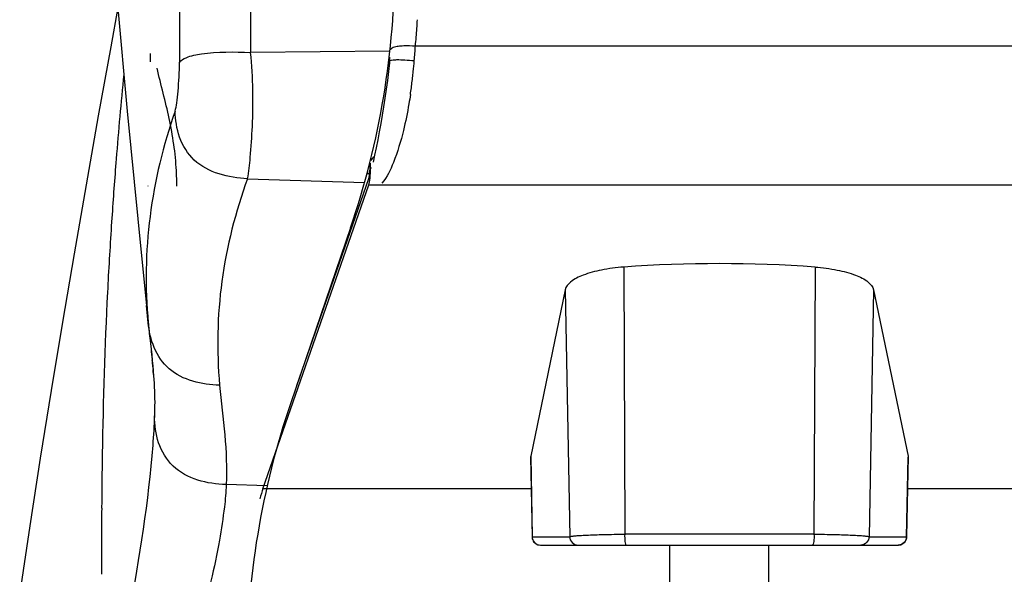
# Model space of a CAD drawing. Units: millimetres. Extents: x 0 to 420, y 0 to 297.
# Drawn here: x 33 to 57, y 236 to 250 of the extents above; entities that cross this region are included whole.
import ezdxf

# ---------------------------------------------------------------- set-up
doc = ezdxf.new("R2010")
doc.units = ezdxf.units.MM
doc.header["$LTSCALE"] = 23.1
doc.layers.get('0').update_dxf_attribs({"linetype": 'CONTINUOUS'})

msp = doc.modelspace()

# ---------------------------------------------------------------- linework, layer by layer
at = {"color": 9, "linetype": 'CONTINUOUS'}
for p, q in [((42.166, 248.9632), (38.7954, 248.9344)), ((42.7836, 249.0938), (174.6913, 249.0938)), ((42.1177, 248.5628), (42.1548, 248.5621)), ((41.6963, 246.1404), (41.7171, 246.1404)), ((38.7218, 245.8791), (41.5535, 245.786)), ((41.6586, 245.7311), (93.2676, 245.7311)), ((35.4388, 244.9243), (35.4262, 244.7339)), ((47.8228, 243.7383), (47.8479, 237.2695)), ((52.4521, 243.7383), (52.427, 237.2695)), ((46.406, 243.1861), (46.5165, 237.2082)), ((53.869, 243.1861), (53.7584, 237.2082)), ((45.572, 239.156), (45.608, 237.2082)), ((54.7029, 239.156), (54.6669, 237.2082)), ((39.1973, 238.4385), (38.2053, 238.471)), ((45.5843, 238.3688), (39.0914, 238.3688)), ((65.9198, 238.3688), (54.6907, 238.3688)), ((45.6059, 237.2034), (45.608, 237.2082)), ((45.608, 237.2082), (46.5165, 237.2082)), ((53.7584, 237.2082), (54.6669, 237.2082)), ((54.6669, 237.2082), (54.669, 237.2034))]:
    msp.add_line(p, q, dxfattribs=at)
at = {"color": 7, "linetype": 'CONTINUOUS'}
for p, q in [((36.37, 248.9138), (36.3631, 248.7071)), ((42.1596, 248.7593), (42.1563, 248.7278)), ((41.7967, 246.4485), (41.7606, 246.2764)), ((41.6775, 246.1993), (41.6775, 246.0864)), ((41.6963, 246.1404), (41.6963, 246.2534)), ((39.9109, 240.8696), (41.6586, 245.8817)), ((41.6136, 246.0067), (41.6875, 246.0083)), ((36.3103, 245.7056), (36.3103, 245.6976)), ((39.0914, 238.3688), (41.6586, 245.7311)), ((41.2144, 244.6903), (39.7688, 240.4529)), ((46.406, 243.1861), (45.572, 239.156)), ((53.869, 243.1861), (54.7029, 239.156)), ((36.276, 242.804), (36.3239, 242.3361)), ((36.3193, 242.3913), (36.2764, 242.8037)), ((36.3189, 242.3912), (36.3322, 242.2546)), ((36.3239, 242.3361), (36.3334, 242.2433)), ((36.3572, 242.0218), (36.3723, 241.8841)), ((36.4298, 241.3403), (36.4415, 241.2081)), ((36.4317, 241.3205), (36.4376, 241.2545)), ((36.4415, 241.2081), (36.4494, 241.1072)), ((36.4473, 241.1352), (36.4492, 241.1102)), ((36.4493, 241.1094), (36.4495, 241.1068)), ((45.5701, 239.1354), (45.6059, 237.2029)), ((45.572, 239.156), (45.5704, 239.1349)), ((54.669, 237.2029), (54.7049, 239.1354)), ((54.7029, 239.156), (54.7046, 239.1349)), ((45.8061, 237.0067), (54.4689, 237.0067)), ((48.9375, 232.1933), (48.9375, 237.0067)), ((51.3375, 232.1932), (51.3375, 237.0067))]:
    msp.add_line(p, q, dxfattribs=at)
for points in [[(35.5839, 250.025), (35.4119, 249.0743), (35.1118, 247.398), (34.8166, 245.7262), (34.5277, 244.0612), (34.2458, 242.402), (33.9718, 240.749), (33.7074, 239.107), (33.4529, 237.4735), (33.2093, 235.8501)], [(35.5771, 250.1002), (35.8119, 247.5147), (36.0644, 244.9084), (36.2772, 242.7964)], [(42.1593, 248.7288), (42.1549, 248.6871), (42.1308, 248.4722)], [(42.1308, 248.4722), (42.1045, 248.2569), (42.076, 248.0433), (42.0457, 247.8321), (42.0134, 247.6223), (41.9795, 247.4155), (41.9442, 247.2126), (41.9076, 247.0129), (41.8703, 246.8178), (41.8333, 246.6293), (41.7967, 246.4485)], [(36.3327, 242.2529), (36.3426, 242.1579), (36.3572, 242.0218)], [(36.3723, 241.8841), (36.3875, 241.7469), (36.4025, 241.6097)], [(36.4025, 241.6097), (36.4167, 241.474), (36.4298, 241.3403)], [(45.606, 237.203), (45.6069, 237.1874), (45.6119, 237.1584), (45.6211, 237.1304), (45.6343, 237.1041), (45.6512, 237.08), (45.6715, 237.0586), (45.6947, 237.0405), (45.7203, 237.026), (45.7478, 237.0154), (45.7765, 237.0089), (45.8059, 237.0067)], [(54.469, 237.0067), (54.4984, 237.0089), (54.5271, 237.0154), (54.5546, 237.026), (54.5802, 237.0405), (54.6035, 237.0586), (54.6237, 237.08), (54.6407, 237.1041), (54.6539, 237.1304), (54.6631, 237.1584), (54.6681, 237.1874), (54.669, 237.203)]]:
    msp.add_lwpolyline(points, dxfattribs=at)
at = {"color": 9, "linetype": 'CONTINUOUS'}
for centre, radius, start, end in [((193.9843, 249.202), 156.9112, 178.139998, 180.185844), ((185.9959, 249.9037), 147.2037, 178.389767, 180.377293), ((22.0781, 251.0118), 20.7941, 355.87898, 356.46458), ((22.0644, 251.0129), 20.808, 354.70818, 355.87892), ((17.7375, 250.8711), 25.1091, 355.12489, 355.94094), ((29.8202, 249.8035), 12.9794, 354.10112, 355.28771), ((29.8384, 249.8014), 12.9611, 353.81363, 354.10205), ((154.9932, 236.7752), 119.8323, 174.429731, 175.414382), ((30.628, 249.7054), 12.1657, 351.56732, 353.09986), ((29.9929, 249.7844), 12.8057, 353.09038, 353.81483), ((148.5665, 237.2945), 113.3847, 175.416293, 176.14158), ((30.0653, 245.706), 6.9453, 359.95568, 3.03799), ((141.5263, 237.7596), 106.3292, 176.239143, 177.105783), ((185.2815, 237.0355), 150.0913, 179.671527, 180.281778), ((50.1375, -1489.4091), 1726.6801, 89.9240269, 90.0759731)]:
    msp.add_arc(centre, radius, start, end, dxfattribs=at)
at = {"color": 7, "linetype": 'CONTINUOUS'}
for centre, radius, start, end in [((22.2857, 251.1482), 20, 341.16205, 360), ((14.9492, 251.5348), 27.3516, 354.17575, 354.30665), ((50.1375, 211.669), 32.1527, 85.87177, 94.12823), ((60.9597, 244.7509), 24.7538, 185.81482, 186.33391), ((20.729, 239.8885), 15.7679, 5.2109, 5.8245), ((24.1524, 240.1954), 12.3308, 4.371, 4.92729), ((58.6975, 233.9951), 20, 161.16205, 180)]:
    msp.add_arc(centre, radius, start, end, dxfattribs=at)
for centre, major_axis, ratio, start_param, end_param in [((41.8977, 246.2534), (0.2014, 0), 0.9347097, 2.1443461, 2.8189261), ((41.6586, 246.0323), (0.0129, 0.32), 0.1107205, 3.4907585, 5.0615548), ((41.6586, 246.0323), (0.0064, 0.16), 0.1107205, -2.7924268, -1.2216305), ((39.0914, 234.9805), (0.1451, 3.6), 0.1107205, 0.3491658, 0.5138755)]:
    msp.add_ellipse(centre, major_axis=major_axis, ratio=ratio, start_param=start_param, end_param=end_param, dxfattribs=at)
at = {"color": 9, "linetype": 'CONTINUOUS'}
for points, knots in [([(37.0739, 248.693), (37.1138, 248.7471), (37.2922, 248.847), (37.8702, 248.9594), (38.3995, 248.9541), (38.7954, 248.9344)], [0, 0, 0, 0, 0.1139654, 0.3282307, 1, 1, 1, 1]), ([(42.1862, 249.0009), (42.1865, 249.0091), (42.2108, 249.0587), (42.2712, 249.069), (42.3137, 249.0786)], [0, 0, 0, 0, 0.1585336, 1, 1, 1, 1]), ([(42.4236, 249.0955), (42.4507, 249.0981), (42.5706, 249.106), (42.6911, 249.1018), (42.7836, 249.0938)], [0, 0, 0, 0, 0.2265286, 1, 1, 1, 1]), ([(38.7218, 245.8791), (38.7579, 246.0472), (38.7984, 246.471), (38.8473, 247.1845), (38.8592, 248.034), (38.8308, 248.6311), (38.7954, 248.9344)], [0, 0, 0, 0, 0.1684204, 0.4155735, 0.7009982, 1, 1, 1, 1]), ([(42.1593, 248.7288), (42.1611, 248.7463), (42.245, 248.7566), (42.3505, 248.7645), (42.5436, 248.7571), (42.6804, 248.7454), (42.7558, 248.7372)], [0, 0, 0, 0, 0.0877141, 0.3035158, 0.6229652, 1, 1, 1, 1]), ([(37.0014, 246.0739), (36.9783, 246.4989), (36.8504, 247.3375), (36.6267, 248.1511), (36.5315, 248.5584)], [0, 0, 0, 0, 0.504337, 1, 1, 1, 1]), ([(36.9674, 247.5157), (36.9893, 247.5787), (37.0125, 247.7417), (37.0576, 248.1328), (37.0745, 248.4616), (37.0739, 248.6931)], [0, 0, 0, 0, 0.1689243, 0.4134326, 1, 1, 1, 1]), ([(42.6622, 247.9214), (42.6508, 247.845), (42.6043, 247.5517), (42.5459, 247.2601), (42.494, 247.0465)], [0, 0, 0, 0, 0.2598754, 1, 1, 1, 1]), ([(36.9674, 247.5158), (36.6804, 246.6907), (36.2696, 244.9935), (36.2406, 243.2459), (36.3193, 242.3913)], [0, 0, 0, 0, 0.5044396, 1, 1, 1, 1]), ([(38.7218, 245.8791), (38.2676, 245.8976), (37.5227, 246.075), (37.0377, 246.8667), (36.976, 247.3023), (36.9674, 247.5156)], [0, 0, 0, 0, 0.5120091, 0.7595767, 1, 1, 1, 1]), ([(42.494, 247.0465), (42.4298, 246.7829), (42.2978, 246.3429), (42.0979, 245.9157), (41.974, 245.7716)], [0, 0, 0, 0, 0.587972, 1, 1, 1, 1]), ([(38.7218, 245.8791), (38.4289, 245.0766), (38.0067, 243.4224), (37.9704, 241.7135), (38.0474, 240.8789)], [0, 0, 0, 0, 0.5047555, 1, 1, 1, 1]), ([(35.3328, 243.1283), (35.2669, 241.8234), (35.213, 240.0789), (35.1951, 238.3342), (35.1926, 237.8959)], [0, 0, 0, 0, 0.7488371, 1, 1, 1, 1]), ([(38.0474, 240.8789), (37.6194, 240.8884), (36.918, 241.0431), (36.4251, 241.7714), (36.3399, 242.1852), (36.3191, 242.3913)], [0, 0, 0, 0, 0.5069723, 0.7546962, 1, 1, 1, 1]), ([(38.0474, 240.8789), (38.0852, 240.4768), (38.1899, 239.6787), (38.2202, 238.8718), (38.2053, 238.471)], [0, 0, 0, 0, 0.5017065, 1, 1, 1, 1]), ([(36.4686, 240.1361), (36.4592, 239.8985), (36.3662, 238.2977), (36.0966, 236.7126), (35.8605, 235.3681)], [0, 0, 0, 0, 0.1483715, 1, 1, 1, 1]), ([(38.2053, 238.471), (37.9728, 238.4796), (37.5106, 238.5372), (36.88, 238.8668), (36.5267, 239.4718), (36.4733, 239.9167), (36.4686, 240.1361)], [0, 0, 0, 0, 0.2577985, 0.5110403, 0.7568844, 1, 1, 1, 1]), ([(38.2053, 238.471), (38.2032, 238.2898), (38.1526, 237.8386), (38.0441, 237.0563), (37.8307, 236.1004), (37.6574, 235.4153), (37.5611, 235.0581)], [0, 0, 0, 0, 0.1563112, 0.3905522, 0.6810853, 1, 1, 1, 1]), ([(46.5165, 237.2082), (46.5289, 237.2147), (46.5711, 237.2207), (46.6517, 237.2312), (46.7729, 237.2396), (47.0046, 237.2523), (47.3674, 237.2633), (47.677, 237.268), (47.8479, 237.2695)], [0, 0, 0, 0, 0.0315544, 0.0933056, 0.1845384, 0.3036964, 0.6155623, 1, 1, 1, 1]), ([(47.8479, 237.2695), (47.8436, 237.2097), (47.8469, 237.1238), (47.8621, 237.0421), (47.8801, 237.0067), (47.89, 237.0067)], [0, 0, 0, 0, 0.6600222, 0.8907981, 1, 1, 1, 1]), ([(52.427, 237.2695), (52.4314, 237.2096), (52.4281, 237.1238), (52.4129, 237.0421), (52.3949, 237.0067), (52.3849, 237.0067)], [0, 0, 0, 0, 0.6599954, 0.8907785, 1, 1, 1, 1]), ([(52.427, 237.2695), (52.598, 237.268), (52.9076, 237.2633), (53.2703, 237.2523), (53.502, 237.2396), (53.6232, 237.2312), (53.7038, 237.2207), (53.746, 237.2147), (53.7584, 237.2082)], [0, 0, 0, 0, 0.3844392, 0.6963048, 0.8154623, 0.9066948, 0.9684457, 1, 1, 1, 1]), ([(45.608, 237.2082), (45.6077, 237.1569), (45.6497, 237.0499), (45.7564, 237.0067), (45.8075, 237.0067)], [0, 0, 0, 0, 0.5004553, 1, 1, 1, 1]), ([(46.5165, 237.2082), (46.5162, 237.1569), (46.5582, 237.0499), (46.6649, 237.0067), (46.716, 237.0067)], [0, 0, 0, 0, 0.5004556, 1, 1, 1, 1]), ([(53.7584, 237.2082), (53.7588, 237.1569), (53.7167, 237.0499), (53.6101, 237.0067), (53.5589, 237.0067)], [0, 0, 0, 0, 0.5004553, 1, 1, 1, 1]), ([(54.6669, 237.2082), (54.6673, 237.1569), (54.6252, 237.0499), (54.5186, 237.0067), (54.4674, 237.0067)], [0, 0, 0, 0, 0.500456, 1, 1, 1, 1])]:
    msp.add_open_spline(points, degree=3, knots=knots, dxfattribs=at)
msp.add_open_spline([(42.3137, 249.0786), (42.3499, 249.0867), (42.3867, 249.0918), (42.4236, 249.0955)], degree=3, dxfattribs=at)
at = {"color": 7, "linetype": 'CONTINUOUS'}
for points, knots in [([(47.8228, 243.7383), (47.6425, 243.7251), (47.3099, 243.6841), (46.873, 243.5663), (46.5598, 243.4197), (46.4216, 243.2616), (46.406, 243.1861)], [0, 0, 0, 0, 0.3432504, 0.6347066, 0.8535556, 1, 1, 1, 1]), ([(52.4521, 243.7383), (52.6325, 243.7251), (52.9651, 243.6841), (53.402, 243.5663), (53.7152, 243.4197), (53.8533, 243.2616), (53.869, 243.1861)], [0, 0, 0, 0, 0.3432504, 0.6347066, 0.8535556, 1, 1, 1, 1]), ([(36.4494, 241.1076), (36.4674, 240.864), (36.4802, 240.5397), (36.472, 240.2157), (36.4686, 240.1361)], [0, 0, 0, 0, 0.7539594, 1, 1, 1, 1])]:
    msp.add_open_spline(points, degree=3, knots=knots, dxfattribs=at)
msp.add_open_spline([(36.357, 242.02), (36.3766, 241.8429), (36.3975, 241.6659), (36.4155, 241.4886)], degree=3, dxfattribs=at)

doc.saveas('drawing.dxf')
